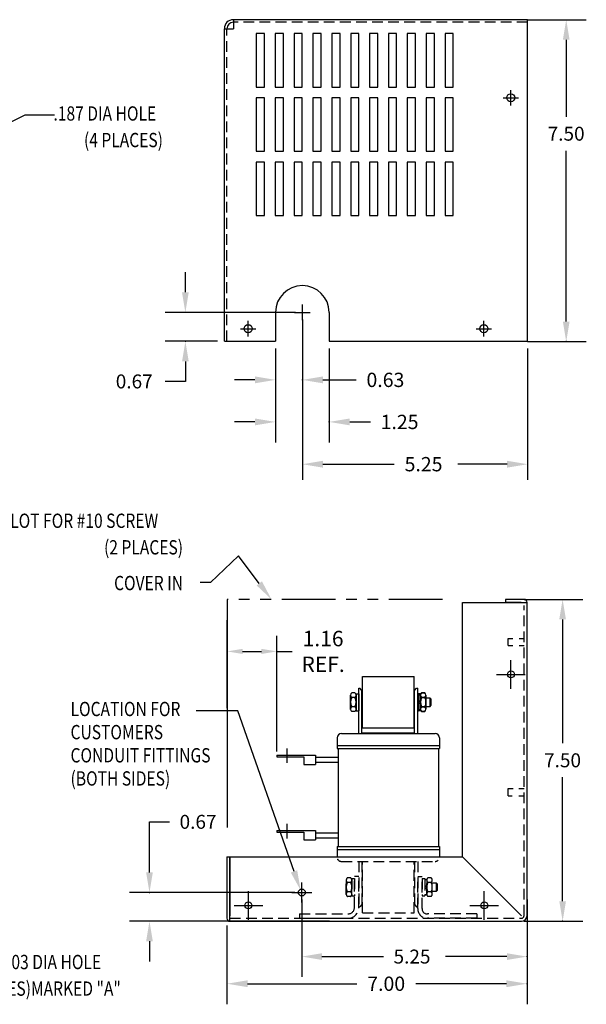
# Model space of a CAD drawing. Extents: x -2.5 to 35.2, y -0.3 to 22.6.
# Drawn here: x 22 to 35.2, y -0.3 to 22.6 of the extents above; entities that cross this region are included whole.
import ezdxf

# ---------------------------------------------------------------- set-up
doc = ezdxf.new("R2010")
doc.units = 0
doc.header["$MEASUREMENT"] = 0
for name, pattern in [('CENTER', [2, 1.25, -0.25, 0.25, -0.25]), ('HIDDEN', [0.375, 0.25, -0.125]), ('PHANTOM', [2.5, 1.25, -0.25, 0.25, -0.25, 0.25, -0.25])]:
    doc.linetypes.add(name, pattern=pattern)
doc.layers.get('0').update_dxf_attribs({"linetype": 'CONTINUOUS'})
doc.layers.get('DEFPOINTS').update_dxf_attribs({"linetype": 'CONTINUOUS'})
for name, color, linetype in [('CENTERLINE', 2, 'CENTER'), ('DIMENSION', 3, 'CONTINUOUS'), ('HIDDEN', 1, 'HIDDEN'), ('NOTES', 140, 'CONTINUOUS'), ('TERMINAL', 134, 'CONTINUOUS'), ('WINGAP', 5, 'CONTINUOUS')]:
    doc.layers.add(name, color=color, linetype=linetype)
doc.styles.add('MASTER', font='romans', dxfattribs={"width": 0.8})
doc.dimstyles.get("Standard").update_dxf_attribs({"dimtxt": 0.18, "dimasz": 0.18, "dimexe": 0.18, "dimexo": 0.0625, "dimgap": 0.09, "dimtad": 0, "dimtih": 1, "dimtoh": 1, "dimzin": 4, "dimdsep": 46, "dimtxsty": 'STANDARD', "dimcen": 0.09, "dimadec": 0, "dimazin": 0, "dimtfac": 1, "dimtofl": 0, "dimtmove": 0, "dimatfit": 3, "dimfxl": 1, "dimtolj": 1, "dimtzin": 0, "dimarcsym": 0})

# ---------------------------------------------------------------- blocks, each defined once
blk = doc.blocks.new('*D10')
at = {"layer": 'DEFPOINTS', "color": 0}
for p in [(27.951, 7.897), (26.793, 6.451), (27.951, 5.442)]:
    blk.add_point(p, dxfattribs=at)
at = {"layer": 'DIMENSION', "color": 0, "lineweight": -2}
for p, q in [((26.793, 6.576), (26.793, 8.257)), ((27.951, 5.567), (27.951, 8.257)), ((27.153, 7.897), (27.591, 7.897)), ((27.951, 7.897), (28.311, 7.897))]:
    blk.add_line(p, q, dxfattribs=at)
at = {"layer": 'DIMENSION', "color": 0}
for points in [[(27.153, 7.957), (27.153, 7.837), (26.793, 7.897)], [(27.591, 7.957), (27.591, 7.837), (27.951, 7.897)]]:
    blk.add_solid(points, dxfattribs=at)
at = {"layer": 'DIMENSION', "color": 0, "insert": (29.031, 7.897), "char_height": 0.36, "attachment_point": 5}
blk.add_mtext('\\A1;1.16\\PREF.', dxfattribs=at)

msp = doc.modelspace()

# ---------------------------------------------------------------- linework, layer by layer
at = {"color": 7}
for p, q in [((33.799, 22.623), (26.939, 22.623)), ((26.939, 22.623), (26.939, 22.413)), ((33.799, 15.126), (33.799, 22.623)), ((26.729, 15.126), (26.729, 22.413)), ((26.729, 22.413), (26.939, 22.413)), ((27.474, 22.3), (27.474, 21.05)), ((27.665, 22.3), (27.474, 22.3)), ((27.665, 21.05), (27.665, 22.3)), ((27.914, 22.3), (27.914, 21.05)), ((28.105, 22.3), (27.914, 22.3)), ((28.105, 21.05), (28.105, 22.3)), ((28.354, 22.3), (28.354, 21.05)), ((28.545, 22.3), (28.354, 22.3)), ((28.545, 21.05), (28.545, 22.3)), ((28.794, 22.3), (28.794, 21.05)), ((28.985, 22.3), (28.794, 22.3)), ((28.985, 21.05), (28.985, 22.3)), ((29.234, 22.3), (29.234, 21.05)), ((29.425, 22.3), (29.234, 22.3)), ((29.425, 21.05), (29.425, 22.3)), ((29.674, 22.3), (29.674, 21.05)), ((29.865, 22.3), (29.674, 22.3)), ((29.865, 21.05), (29.865, 22.3)), ((30.114, 22.3), (30.114, 21.05)), ((30.305, 22.3), (30.114, 22.3)), ((30.305, 21.05), (30.305, 22.3)), ((30.554, 22.3), (30.554, 21.05)), ((30.745, 22.3), (30.554, 22.3)), ((30.745, 21.05), (30.745, 22.3)), ((30.994, 22.3), (30.994, 21.05)), ((31.185, 22.3), (30.994, 22.3)), ((31.185, 21.05), (31.185, 22.3)), ((31.434, 22.3), (31.434, 21.05)), ((31.625, 22.3), (31.434, 22.3)), ((31.625, 21.05), (31.625, 22.3)), ((31.874, 22.3), (31.874, 21.05)), ((32.065, 22.3), (31.874, 22.3)), ((32.065, 21.05), (32.065, 22.3)), ((27.474, 21.05), (27.665, 21.05)), ((27.914, 21.05), (28.105, 21.05)), ((28.354, 21.05), (28.545, 21.05)), ((28.794, 21.05), (28.985, 21.05)), ((29.234, 21.05), (29.425, 21.05)), ((29.674, 21.05), (29.865, 21.05)), ((30.114, 21.05), (30.305, 21.05)), ((30.554, 21.05), (30.745, 21.05)), ((30.994, 21.05), (31.185, 21.05)), ((31.434, 21.05), (31.625, 21.05)), ((31.874, 21.05), (32.065, 21.05)), ((27.474, 20.8), (27.474, 19.555)), ((27.665, 20.8), (27.474, 20.8)), ((27.665, 19.555), (27.665, 20.8)), ((27.914, 20.8), (27.914, 19.555)), ((28.105, 20.8), (27.914, 20.8)), ((28.105, 19.555), (28.105, 20.8)), ((28.354, 20.8), (28.354, 19.555)), ((28.545, 20.8), (28.354, 20.8)), ((28.545, 19.555), (28.545, 20.8)), ((28.794, 20.8), (28.794, 19.555)), ((28.985, 20.8), (28.794, 20.8)), ((28.985, 19.555), (28.985, 20.8)), ((29.234, 20.8), (29.234, 19.555)), ((29.425, 20.8), (29.234, 20.8)), ((29.425, 19.555), (29.425, 20.8)), ((29.865, 20.8), (29.674, 20.8)), ((29.674, 20.8), (29.674, 19.555)), ((29.865, 19.555), (29.865, 20.8)), ((30.114, 20.8), (30.114, 19.555)), ((30.305, 20.8), (30.114, 20.8)), ((30.305, 19.555), (30.305, 20.8)), ((30.554, 20.8), (30.554, 19.555)), ((30.745, 20.8), (30.554, 20.8)), ((30.745, 19.555), (30.745, 20.8)), ((30.994, 20.8), (30.994, 19.555)), ((31.185, 20.8), (30.994, 20.8)), ((31.185, 19.555), (31.185, 20.8)), ((31.434, 20.8), (31.434, 19.555)), ((31.625, 20.8), (31.434, 20.8)), ((31.625, 19.555), (31.625, 20.8)), ((31.874, 20.8), (31.874, 19.555)), ((32.065, 20.8), (31.874, 20.8)), ((32.065, 19.555), (32.065, 20.8)), ((27.474, 19.555), (27.665, 19.555)), ((27.914, 19.555), (28.105, 19.555)), ((28.354, 19.555), (28.545, 19.555)), ((28.794, 19.555), (28.985, 19.555)), ((29.234, 19.555), (29.425, 19.555)), ((29.674, 19.555), (29.865, 19.555)), ((30.114, 19.555), (30.305, 19.555)), ((30.554, 19.555), (30.745, 19.555)), ((30.994, 19.555), (31.185, 19.555)), ((31.434, 19.555), (31.625, 19.555)), ((31.874, 19.555), (32.065, 19.555)), ((27.474, 19.3), (27.474, 18.055)), ((27.665, 19.3), (27.474, 19.3)), ((27.665, 18.055), (27.665, 19.3)), ((27.914, 19.3), (27.914, 18.055)), ((28.105, 19.3), (27.914, 19.3)), ((28.105, 18.055), (28.105, 19.3)), ((28.354, 19.3), (28.354, 18.055)), ((28.545, 19.3), (28.354, 19.3)), ((28.545, 18.055), (28.545, 19.3)), ((28.794, 19.3), (28.794, 18.055)), ((28.985, 19.3), (28.794, 19.3)), ((28.985, 18.055), (28.985, 19.3)), ((29.234, 19.3), (29.234, 18.055)), ((29.425, 19.3), (29.234, 19.3)), ((29.425, 18.055), (29.425, 19.3)), ((29.674, 19.3), (29.674, 18.055)), ((29.865, 19.3), (29.674, 19.3)), ((29.865, 18.055), (29.865, 19.3)), ((30.114, 19.3), (30.114, 18.055)), ((30.305, 19.3), (30.114, 19.3)), ((30.305, 18.055), (30.305, 19.3)), ((30.554, 19.3), (30.554, 18.055)), ((30.745, 19.3), (30.554, 19.3)), ((30.745, 18.055), (30.745, 19.3)), ((30.994, 19.3), (30.994, 18.055)), ((31.185, 19.3), (30.994, 19.3)), ((31.185, 18.055), (31.185, 19.3)), ((31.434, 19.3), (31.434, 18.055)), ((31.625, 19.3), (31.434, 19.3)), ((31.625, 18.055), (31.625, 19.3)), ((31.874, 19.3), (31.874, 18.055)), ((32.065, 19.3), (31.874, 19.3)), ((32.065, 18.055), (32.065, 19.3)), ((27.474, 18.055), (27.665, 18.055)), ((27.914, 18.055), (28.105, 18.055)), ((28.354, 18.055), (28.545, 18.055)), ((28.794, 18.055), (28.985, 18.055)), ((29.234, 18.055), (29.425, 18.055)), ((29.674, 18.055), (29.865, 18.055)), ((30.114, 18.055), (30.305, 18.055)), ((30.554, 18.055), (30.745, 18.055)), ((30.994, 18.055), (31.185, 18.055)), ((31.434, 18.055), (31.625, 18.055)), ((31.874, 18.055), (32.065, 18.055)), ((27.922, 15.8), (27.922, 15.126)), ((29.172, 15.8), (29.172, 15.126)), ((26.729, 15.126), (27.922, 15.126)), ((29.172, 15.126), (33.799, 15.126)), ((32.281, 3.107), (32.281, 9.041)), ((32.281, 9.041), (33.785, 9.041)), ((33.715, 9.111), (33.281, 9.111)), ((33.281, 9.111), (33.281, 9.041)), ((33.645, 9.041), (33.281, 9.041)), ((33.785, 1.737), (33.785, 9.041)), ((29.862, 5.982), (29.862, 7.039)), ((29.862, 7.039), (29.887, 7.039)), ((29.937, 6.989), (29.887, 7.039)), ((29.937, 5.982), (29.937, 6.989)), ((31.162, 6.989), (31.212, 7.039)), ((31.162, 5.982), (31.162, 6.989)), ((31.212, 7.039), (31.237, 7.039)), ((31.237, 5.982), (31.237, 7.039)), ((29.457, 5.982), (31.643, 5.982)), ((29.357, 5.882), (29.357, 5.632)), ((31.743, 5.882), (31.743, 5.632)), ((29.357, 5.707), (31.743, 5.707)), ((29.357, 5.632), (31.743, 5.632)), ((29.381, 5.632), (29.381, 3.352)), ((31.718, 5.632), (31.718, 3.352)), ((28.857, 5.432), (29.383, 5.432)), ((28.857, 5.313), (29.383, 5.313)), ((28.857, 3.671), (29.383, 3.671)), ((28.857, 3.552), (29.383, 3.552)), ((29.357, 3.352), (31.743, 3.352)), ((29.357, 3.352), (29.357, 3.102)), ((29.357, 3.277), (31.743, 3.277)), ((31.743, 3.352), (31.743, 3.102)), ((26.789, 3.107), (26.789, 1.677)), ((26.789, 3.107), (26.859, 3.107)), ((26.859, 1.607), (26.859, 3.107)), ((26.859, 3.107), (26.859, 1.737)), ((26.859, 3.107), (32.281, 3.107)), ((32.281, 3.107), (33.655, 1.732)), ((26.859, 1.607), (33.655, 1.607))]:
    msp.add_line(p, q, dxfattribs=at)
for centre, radius in [((33.407, 20.804), 0.0935), ((27.284, 15.42), 0.0935), ((32.779, 15.42), 0.0935), ((33.409, 7.361), 0.0805), ((28.535, 2.277), 0.0804), ((27.289, 1.977), 0.0805), ((32.789, 1.977), 0.0805)]:
    msp.add_circle(centre, radius, dxfattribs=at)
for centre, radius, start, end in [((26.939, 22.413), 0.21, 90, 180), ((26.939, 22.413), 0.15, 90, 180), ((28.547, 15.8), 0.625, 0, 180), ((33.715, 9.041), 0.07, 0, 90), ((29.457, 5.882), 0.1, 90, 180), ((31.643, 5.882), 0.1, 0, 90), ((26.859, 1.677), 0.07, 180, 270)]:
    msp.add_arc(centre, radius, start, end, dxfattribs=at)
at = {"color": 7, "linetype": 'Continuous'}
msp.add_arc((33.655, 1.737), 0.13, 270, 0, dxfattribs=at)
at = {"layer": 'CENTERLINE', "color": 7, "linetype": 'Continuous'}
for p, q in [((33.407, 20.624), (33.407, 20.984)), ((33.227, 20.804), (33.587, 20.804)), ((28.547, 15.62), (28.547, 15.98)), ((28.367, 15.8), (28.727, 15.8)), ((27.104, 15.42), (27.464, 15.42)), ((27.284, 15.24), (27.284, 15.6)), ((32.599, 15.42), (32.959, 15.42)), ((32.779, 15.24), (32.779, 15.6)), ((33.409, 7.028), (33.409, 7.694)), ((33.075, 7.361), (33.742, 7.361)), ((27.289, 1.643), (27.289, 2.31)), ((32.789, 1.643), (32.789, 2.31)), ((26.955, 1.977), (27.622, 1.977)), ((32.455, 1.977), (33.122, 1.977))]:
    msp.add_line(p, q, dxfattribs=at)
at = {"layer": 'CENTERLINE', "color": 7}
for p, q in [((28.188, 5.637), (28.188, 5.296)), ((28.188, 3.876), (28.188, 3.535)), ((28.535, 2.043), (28.535, 2.511)), ((28.301, 2.277), (28.769, 2.277))]:
    msp.add_line(p, q, dxfattribs=at)
at = {"layer": 'CENTERLINE', "color": 7, "linetype": 'ByBlock'}
msp.add_point((28.535, 2.277), dxfattribs=at)
msp.add_point((28.535, 2.277), dxfattribs=at)
at = {"layer": 'DEFPOINTS', "color": 7, "linetype": 'ByBlock'}
for p in [(28.547, 15.8), (28.547, 15.8), (28.547, 15.62), (28.547, 15.62), (26.729, 15.126), (27.922, 15.126), (27.922, 15.126), (29.172, 15.126), (33.799, 15.126), (33.799, 15.126), (33.799, 9.07), (33.785, 2.277), (26.789, 1.677), (33.785, 1.737)]:
    msp.add_point(p, dxfattribs=at)
at = {"layer": 'DIMENSION', "color": 7, "linetype": 'ByBlock'}
for p, q in [((33.799, 22.623), (35.167, 22.623)), ((34.699, 22.155), (34.699, 20.362)), ((34.699, 15.586), (34.699, 19.569)), ((25.82, 16.268), (25.82, 16.736)), ((28.384, 15.8), (25.352, 15.8)), ((28.547, 15.633), (28.547, 11.9)), ((28.547, 15.5), (28.547, 13.939)), ((28.547, 15.453), (28.547, 13.747)), ((26.566, 15.126), (25.352, 15.126)), ((27.922, 14.959), (27.922, 12.767)), ((27.922, 14.959), (27.922, 13.747)), ((29.172, 14.959), (29.172, 12.767)), ((33.799, 15.118), (35.167, 15.118)), ((33.799, 14.959), (33.799, 11.9)), ((25.82, 14.658), (25.82, 14.19)), ((25.82, 14.19), (25.352, 14.19)), ((27.442, 14.227), (26.962, 14.227)), ((29.027, 14.227), (29.802, 14.227)), ((27.442, 13.247), (26.962, 13.247)), ((29.652, 13.247), (30.132, 13.247)), ((29.027, 12.261), (30.691, 12.261)), ((33.319, 12.261), (32.171, 12.261)), ((33.715, 9.111), (35.083, 9.111)), ((34.615, 8.643), (34.615, 5.755)), ((34.615, 2.075), (34.615, 4.962)), ((24.983, 3.924), (25.451, 3.924)), ((24.983, 2.745), (24.983, 3.924)), ((28.373, 2.277), (24.515, 2.277)), ((28.535, 2.114), (28.535, 0.315)), ((33.785, 2.114), (33.785, 0.315)), ((29.177, 1.607), (24.515, 1.607)), ((33.715, 1.607), (35.083, 1.607)), ((26.789, 1.51), (26.789, -0.329)), ((33.785, 1.57), (33.785, -0.329)), ((24.983, 1.139), (24.983, 0.671)), ((29.003, 0.783), (30.439, 0.783)), ((33.317, 0.783), (31.882, 0.783)), ((27.269, 0.151), (29.82, 0.151)), ((33.306, 0.151), (31.189, 0.151))]:
    msp.add_line(p, q, dxfattribs=at)
at = {"layer": 'DIMENSION', "color": 7}
for p, q in [((20.465, 19.594), (22.089, 20.405)), ((22.089, 20.405), (22.772, 20.405)), ((26.793, 9.111), (26.793, 3.79)), ((26.793, 7.48), (26.793, 8.629)), ((27.04, 6.513), (26.068, 6.513)), ((28.353, 2.767), (27.04, 6.513))]:
    msp.add_line(p, q, dxfattribs=at)
msp.add_lwpolyline([(27.544, 9.482), (27.056, 10.123), (26.407, 9.503), (26.163, 9.503)], dxfattribs=at)
at = {"layer": 'DIMENSION', "color": 7, "linetype": 'ByBlock'}
for p in [(25.82, 15.126), (34.699, 15.118), (28.547, 14.227), (29.172, 13.247), (24.983, 2.277), (34.615, 1.607), (33.785, 0.783), (33.785, 0.151)]:
    msp.add_point(p, dxfattribs=at)
for points in [[(34.621, 22.155), (34.777, 22.155), (34.699, 22.623)], [(25.742, 16.268), (25.898, 16.268), (25.82, 15.8)], [(34.621, 15.586), (34.777, 15.586), (34.699, 15.118)], [(25.742, 14.658), (25.898, 14.658), (25.82, 15.126)], [(27.442, 14.307), (27.442, 14.147), (27.922, 14.227)], [(29.027, 14.307), (29.027, 14.147), (28.547, 14.227)], [(27.442, 13.327), (27.442, 13.167), (27.922, 13.247)], [(29.652, 13.327), (29.652, 13.167), (29.172, 13.247)], [(29.027, 12.341), (29.027, 12.181), (28.547, 12.261)], [(33.319, 12.341), (33.319, 12.181), (33.799, 12.261)], [(34.537, 8.643), (34.693, 8.643), (34.615, 9.111)], [(24.905, 2.745), (25.061, 2.745), (24.983, 2.277)], [(34.537, 2.075), (34.693, 2.075), (34.615, 1.607)], [(24.905, 1.139), (25.061, 1.139), (24.983, 1.607)], [(29.003, 0.861), (29.003, 0.705), (28.535, 0.783)], [(33.317, 0.861), (33.317, 0.705), (33.785, 0.783)], [(27.269, 0.231), (27.269, 0.071), (26.789, 0.151)], [(33.306, 0.231), (33.306, 0.071), (33.785, 0.151)]]:
    msp.add_solid(points, dxfattribs=at)
at = {"layer": 'DIMENSION', "color": 7}
for points in [[(27.606, 9.53), (27.827, 9.11), (27.482, 9.435)], [(28.427, 2.793), (28.508, 2.325), (28.279, 2.741)]]:
    msp.add_solid(points, dxfattribs=at)
at = {"layer": 'HIDDEN', "color": 7}
for p, q in [((33.799, 22.563), (26.939, 22.563)), ((26.789, 15.126), (26.789, 22.413)), ((33.715, 1.737), (33.715, 8.971)), ((33.345, 8.032), (33.345, 8.196)), ((33.345, 8.196), (33.456, 8.196)), ((33.602, 8.196), (33.715, 8.196)), ((33.345, 8.032), (33.456, 8.032)), ((33.602, 8.032), (33.715, 8.032)), ((33.345, 4.534), (33.345, 4.698)), ((33.345, 4.698), (33.465, 4.698)), ((33.592, 4.698), (33.715, 4.698)), ((33.345, 4.534), (33.436, 4.534)), ((33.592, 4.534), (33.715, 4.534)), ((29.457, 3.002), (31.643, 3.002)), ((29.862, 3.002), (29.862, 1.944)), ((29.937, 3.002), (29.937, 1.994)), ((29.95, 1.802), (29.95, 3.002)), ((31.15, 1.802), (31.15, 3.002)), ((31.162, 3.002), (31.162, 1.994)), ((31.237, 3.002), (31.237, 1.944)), ((29.57, 2.233), (29.57, 2.57)), ((29.57, 2.564), (29.57, 2.239)), ((29.671, 2.618), (29.599, 2.618)), ((29.7, 2.602), (29.7, 2.202)), ((29.7, 2.602), (29.762, 2.602)), ((29.7, 2.239), (29.7, 2.564)), ((29.762, 1.927), (29.762, 2.652)), ((29.862, 2.652), (29.762, 2.652)), ((29.762, 2.602), (29.762, 2.202)), ((29.862, 1.927), (29.862, 2.652)), ((31.237, 1.902), (31.237, 2.652)), ((31.237, 2.652), (31.337, 2.652)), ((31.337, 1.902), (31.337, 2.652)), ((31.337, 2.602), (31.337, 2.202)), ((31.337, 2.602), (31.399, 2.602)), ((31.399, 2.602), (31.399, 2.202)), ((31.399, 2.571), (31.399, 2.234)), ((31.446, 2.571), (31.399, 2.571)), ((31.446, 2.234), (31.446, 2.571)), ((31.446, 2.565), (31.446, 2.24)), ((31.547, 2.619), (31.475, 2.619)), ((31.576, 2.24), (31.576, 2.565)), ((29.671, 2.51), (29.599, 2.51)), ((31.399, 2.402), (31.446, 2.449)), ((31.399, 2.355), (31.446, 2.402)), ((31.547, 2.51), (31.475, 2.51)), ((31.674, 2.497), (31.576, 2.497)), ((31.576, 2.307), (31.674, 2.307)), ((31.7, 2.471), (31.674, 2.497)), ((31.674, 2.307), (31.674, 2.497)), ((31.674, 2.307), (31.7, 2.332)), ((31.7, 2.332), (31.7, 2.471)), ((29.671, 2.293), (29.599, 2.293)), ((29.671, 2.185), (29.599, 2.185)), ((29.7, 2.202), (29.762, 2.202)), ((31.337, 2.202), (31.399, 2.202)), ((31.399, 2.234), (31.446, 2.234)), ((31.547, 2.294), (31.475, 2.294)), ((31.547, 2.186), (31.475, 2.186)), ((29.862, 1.944), (29.887, 1.944)), ((29.937, 1.994), (29.887, 1.944)), ((31.162, 1.994), (31.212, 1.944)), ((31.212, 1.944), (31.237, 1.944)), ((26.859, 1.677), (33.655, 1.677)), ((28.482, 1.777), (29.612, 1.777)), ((28.482, 1.777), (28.482, 1.677)), ((28.482, 1.677), (29.612, 1.677)), ((29.95, 1.802), (31.15, 1.802)), ((32.617, 1.777), (31.462, 1.777)), ((32.617, 1.677), (31.462, 1.677)), ((32.617, 1.777), (32.617, 1.677))]:
    msp.add_line(p, q, dxfattribs=at)
for centre, radius, start, end in [((29.457, 3.102), 0.1, 226.0021, 270), ((31.643, 3.102), 0.1, 270, 313.9979), ((29.635, 2.564), 0.065, 123.6264, 236.3736), ((29.635, 2.564), 0.065, 303.6264, 56.3736), ((31.511, 2.565), 0.065, 123.6264, 236.3736), ((31.511, 2.565), 0.065, 303.6264, 56.3736), ((29.787, 2.402), 0.217, 150, 210), ((29.484, 2.402), 0.217, 330, 30), ((31.663, 2.402), 0.217, 150, 210), ((31.36, 2.402), 0.217, 330, 30), ((29.635, 2.239), 0.065, 123.6264, 236.3736), ((29.635, 2.239), 0.065, 303.6264, 56.3736), ((31.511, 2.24), 0.065, 123.6264, 236.3736), ((31.511, 2.24), 0.065, 303.6264, 56.3736), ((29.612, 1.927), 0.25, 270, 0), ((29.612, 1.927), 0.15, 270, 0), ((31.462, 1.902), 0.225, 180, 270), ((31.462, 1.902), 0.125, 180, 270), ((33.655, 1.737), 0.06, 270, 0)]:
    msp.add_arc(centre, radius, start, end, dxfattribs=at)
at = {"layer": 'HIDDEN', "color": 7, "linetype": 'ByBlock'}
msp.add_point((29.375, 3.044), dxfattribs=at)
at = {"layer": 'NOTES', "color": 7, "linetype": 'PHANTOM'}
msp.add_line((31.817, 9.111), (26.793, 9.111), dxfattribs=at)
at = {"layer": 'TERMINAL', "color": 7}
for p, q in [((27.951, 5.482), (28.857, 5.482)), ((27.951, 5.482), (27.951, 5.442)), ((27.951, 5.482), (27.951, 5.447)), ((27.951, 5.442), (28.582, 5.442)), ((28.582, 5.442), (28.582, 5.262)), ((28.857, 5.482), (28.857, 5.262)), ((28.582, 5.262), (28.857, 5.262)), ((27.951, 3.721), (28.857, 3.721)), ((27.951, 3.721), (27.951, 3.686)), ((27.951, 3.721), (27.951, 3.681)), ((27.951, 3.681), (28.582, 3.681)), ((28.582, 3.681), (28.582, 3.501)), ((28.857, 3.721), (28.857, 3.501)), ((28.582, 3.501), (28.857, 3.501))]:
    msp.add_line(p, q, dxfattribs=at)
at = {"layer": 'WINGAP', "color": 7}
for p, q in [((29.95, 7.312), (31.15, 7.312)), ((29.95, 6.112), (29.95, 7.312)), ((31.15, 6.112), (31.15, 7.312)), ((29.771, 6.928), (29.699, 6.928)), ((29.8, 6.912), (29.8, 6.512)), ((29.8, 6.912), (29.862, 6.912)), ((29.862, 6.912), (29.862, 6.512)), ((31.237, 6.912), (31.237, 6.512)), ((31.299, 6.912), (31.237, 6.912)), ((31.237, 6.911), (31.252, 6.911)), ((31.252, 6.911), (31.252, 6.511)), ((31.299, 6.912), (31.299, 6.512)), ((31.4, 6.928), (31.328, 6.928)), ((31.328, 6.928), (31.4, 6.928)), ((29.67, 6.543), (29.67, 6.88)), ((29.67, 6.874), (29.67, 6.549)), ((29.771, 6.82), (29.699, 6.82)), ((29.8, 6.549), (29.8, 6.874)), ((31.252, 6.88), (31.252, 6.543)), ((31.299, 6.88), (31.252, 6.88)), ((31.252, 6.712), (31.299, 6.759)), ((31.252, 6.665), (31.299, 6.712)), ((31.299, 6.543), (31.299, 6.88)), ((31.299, 6.874), (31.299, 6.549)), ((31.299, 6.549), (31.299, 6.874)), ((31.4, 6.82), (31.328, 6.82)), ((31.328, 6.82), (31.4, 6.82)), ((31.429, 6.543), (31.429, 6.88)), ((31.429, 6.549), (31.429, 6.874)), ((31.429, 6.874), (31.429, 6.549)), ((31.527, 6.806), (31.429, 6.806)), ((31.527, 6.616), (31.527, 6.806)), ((31.553, 6.781), (31.527, 6.806)), ((31.553, 6.642), (31.553, 6.781)), ((29.771, 6.603), (29.699, 6.603)), ((29.771, 6.495), (29.699, 6.495)), ((29.8, 6.512), (29.862, 6.512)), ((31.299, 6.512), (31.237, 6.512)), ((31.237, 6.511), (31.252, 6.511)), ((31.252, 6.543), (31.299, 6.543)), ((31.4, 6.603), (31.328, 6.603)), ((31.328, 6.603), (31.4, 6.603)), ((31.4, 6.495), (31.328, 6.495)), ((31.328, 6.495), (31.4, 6.495)), ((31.429, 6.616), (31.527, 6.616)), ((31.527, 6.616), (31.553, 6.642)), ((29.95, 6.112), (31.15, 6.112)), ((29.95, 6.002), (31.15, 6.002)), ((29.95, 5.982), (29.95, 6.002)), ((31.15, 5.982), (31.15, 6.002))]:
    msp.add_line(p, q, dxfattribs=at)
for centre, radius, start, end in [((29.735, 6.874), 0.065, 123.6264, 236.3736), ((29.735, 6.874), 0.065, 303.6264, 56.3736), ((31.364, 6.874), 0.065, 123.6264, 236.3736), ((31.364, 6.874), 0.065, 123.6264, 236.3736), ((31.364, 6.874), 0.065, 303.6264, 56.3736), ((31.364, 6.874), 0.065, 303.6264, 56.3736), ((29.887, 6.712), 0.217, 150, 210), ((29.584, 6.712), 0.217, 330, 30), ((31.516, 6.712), 0.217, 150, 210), ((31.516, 6.712), 0.217, 150, 210), ((31.213, 6.712), 0.217, 330, 30), ((31.213, 6.712), 0.217, 330, 30), ((29.735, 6.549), 0.065, 123.6264, 236.3736), ((29.735, 6.549), 0.065, 303.6264, 56.3736), ((31.364, 6.549), 0.065, 123.6264, 236.3736), ((31.364, 6.549), 0.065, 123.6264, 236.3736), ((31.364, 6.549), 0.065, 303.6264, 56.3736), ((31.364, 6.549), 0.065, 303.6264, 56.3736)]:
    msp.add_arc(centre, radius, start, end, dxfattribs=at)

# ---------------------------------------------------------------- texts
at = {"layer": 'DIMENSION', "color": 7, "style": 'MASTER', "width": 0.8}
for s, height, p in [('.187 DIA HOLE', 0.33332, (22.745, 20.27)), ('(4 PLACES)', 0.3333, (23.456, 19.651)), ('KEYSLOT FOR #10 SCREW', 0.33332, (20.877, 10.776)), ('(2 PLACES)', 0.3333, (23.924, 10.157)), ('COVER IN', 0.3333, (24.158, 9.324)), ('LOCATION FOR', 0.33332, (23.143, 6.388)), ('CUSTOMERS', 0.3333, (23.143, 5.849)), ('CONDUIT FITTINGS', 0.33332, (23.143, 5.309)), ('(BOTH SIDES)', 0.33332, (23.143, 4.769)), ('.203 DIA HOLE', 0.33332, (21.462, 0.49)), ('(2 PLACES)MARKED "A"', 0.33332, (20.379, -0.129))]:
    msp.add_text(s, height=height, dxfattribs=at).set_placement(p)
at = {"layer": 'DIMENSION', "color": 7}
for s, height, p in [('7.50', 0.325, (34.266, 19.803)), ('0.67', 0.325, (24.197, 14.028)), ('0.63', 0.3333, (30.042, 14.06)), ('1.25', 0.3333, (30.372, 13.08)), ('5.25', 0.3333, (30.931, 12.095)), ('7.50', 0.325, (34.182, 5.196)), ('0.67', 0.325, (25.685, 3.762)), ('5.25', 0.325, (30.673, 0.621)), ('7.00', 0.3333, (30.06, -0.016))]:
    msp.add_text(s, height=height, dxfattribs=at).set_placement(p)

# ---------------------------------------------------------------- dimensions: what is measured, and where the dimension line sits
dim = msp.add_linear_dim(base=(27.951, 7.897), p1=(26.793, 6.451), p2=(27.951, 5.442), text='<>\\PREF.', dimstyle='STANDARD', override={"dimscale": 2}, dxfattribs=at)
dim.commit()
dim.dimension.update_dxf_attribs({"geometry": '*D10', "text_midpoint": (29.031, 7.897)})

doc.saveas('drawing.dxf')
